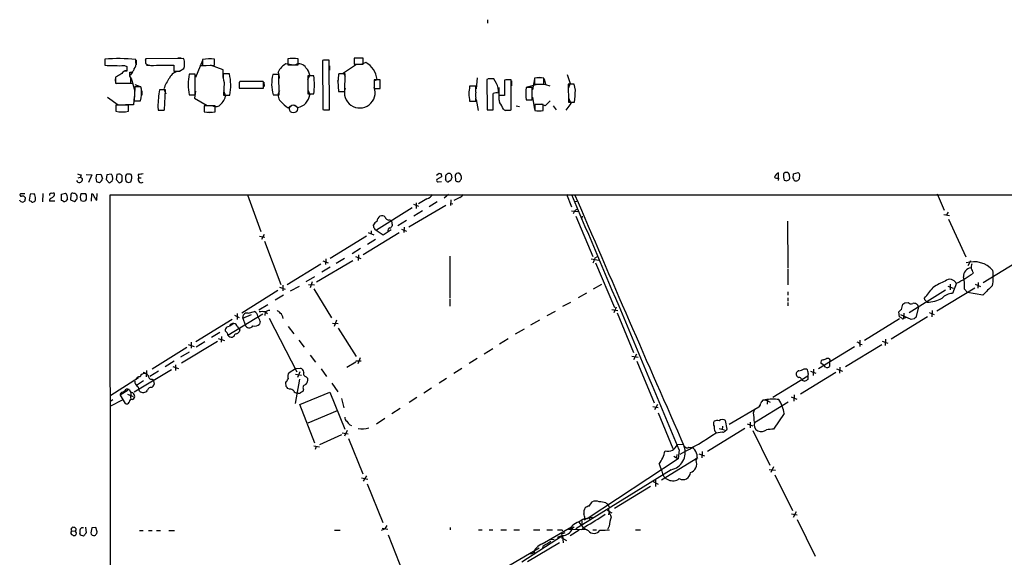
# Model space of a CAD drawing. Extents: x 20 to 1052, y 4 to 902.
# Drawn here: x 36 to 270, y 774 to 902 of the extents above; entities that cross this region are included whole.
import ezdxf

# ---------------------------------------------------------------- set-up
doc = ezdxf.new("R2010")
doc.units = 0
doc.header["$MEASUREMENT"] = 0
doc.layers.add('MAIN', color=5, linetype='CONTINUOUS')

msp = doc.modelspace()

# ---------------------------------------------------------------- linework, layer by layer
at = {"layer": 'MAIN'}
for p, q in [((147.2353, 902.0386), (147.2353, 901.1919)), ((56.2187, 892.6406), (56.2187, 891.2013)), ((56.2187, 892.5559), (56.2187, 891.3706)), ((63.5847, 891.8786), (63.5847, 892.5559)), ((63.6693, 892.3866), (63.6693, 891.2859)), ((65.8707, 892.4713), (65.8707, 891.8786)), ((65.8707, 892.3019), (65.8707, 891.6246)), ((74.93, 892.8099), (65.9553, 892.7253)), ((73.5753, 892.9793), (74.422, 892.9793)), ((79.502, 892.3019), (77.8087, 888.3226)), ((79.502, 892.5559), (79.502, 891.1166)), ((82.296, 891.2013), (82.296, 892.6406)), ((99.7373, 892.7253), (99.7373, 891.2859)), ((102.1927, 891.2859), (102.1927, 892.7253)), ((108.204, 892.3866), (108.0347, 892.3019)), ((108.0347, 892.3019), (108.1193, 880.7026)), ((108.204, 892.4713), (109.3893, 892.4713)), ((109.6433, 880.6179), (109.5587, 892.3866)), ((117.6867, 892.8946), (115.57, 892.8946)), ((115.57, 892.8946), (115.57, 891.4553)), ((116.078, 892.9793), (117.2633, 892.9793)), ((117.6867, 891.4553), (117.6867, 892.8946)), ((60.8753, 891.1166), (61.468, 890.9473)), ((61.468, 890.9473), (61.468, 889.7619)), ((66.1247, 891.2013), (66.9713, 891.2013)), ((68.4953, 891.2013), (72.644, 891.2013)), ((72.644, 891.2013), (72.644, 889.7619)), ((73.9987, 889.7619), (75.0147, 890.4393)), ((78.8247, 891.1166), (80.3487, 891.1166)), ((79.502, 891.1166), (82.296, 891.2013)), ((84.4127, 890.1006), (81.3647, 891.2013)), ((84.4127, 888.3226), (84.4127, 890.1006)), ((100.6687, 891.2859), (99.314, 891.5399)), ((99.7373, 891.2859), (102.1927, 891.2859)), ((109.6433, 891.0319), (109.6433, 890.0159)), ((113.03, 889.4233), (116.078, 891.4553)), ((115.57, 891.4553), (117.6867, 891.4553)), ((118.2793, 891.8786), (117.348, 891.4553)), ((59.2667, 888.5766), (58.7587, 888.4073)), ((58.7587, 888.4073), (58.7587, 886.9679)), ((61.468, 889.8466), (60.8753, 889.8466)), ((62.1453, 889.0846), (62.1453, 889.5926)), ((62.8227, 889.5926), (62.23, 888.8306)), ((62.484, 888.1533), (63.3307, 885.0206)), ((77.724, 889.0846), (76.2847, 889.0846)), ((77.724, 884.1739), (77.724, 889.0846)), ((85.852, 889.1693), (84.4127, 889.1693)), ((97.6207, 888.9999), (96.1813, 888.9999)), ((97.7053, 884.1739), (97.6207, 888.9999)), ((104.4787, 887.8146), (104.9867, 888.8306)), ((105.918, 888.6613), (104.4787, 888.6613)), ((104.4787, 888.6613), (104.4787, 884.4279)), ((113.3687, 889.1693), (111.9293, 889.1693)), ((113.4533, 888.4919), (113.03, 889.4233)), ((113.284, 884.9359), (113.3687, 889.1693)), ((120.3113, 887.4759), (120.9887, 887.8146)), ((121.7507, 887.7299), (120.3113, 887.7299)), ((120.3113, 887.7299), (120.3113, 885.6979)), ((121.7507, 885.6979), (121.7507, 887.7299)), ((144.78, 888.2379), (144.526, 885.6133)), ((147.4893, 887.9839), (147.066, 887.8146)), ((147.066, 887.8146), (147.1507, 880.6179)), ((147.4047, 888.0686), (148.6747, 888.0686)), ((149.352, 886.8833), (148.7593, 887.9839)), ((151.638, 887.7299), (151.2993, 887.6453)), ((151.2993, 887.6453), (151.2993, 884.0046)), ((151.638, 887.8146), (152.7387, 887.8146)), ((152.908, 880.6179), (152.908, 887.7299)), ((158.4113, 887.9839), (157.988, 885.3593)), ((158.4113, 888.1533), (158.4113, 886.7139)), ((159.004, 888.3226), (160.02, 888.3226)), ((160.6127, 886.7139), (160.6127, 888.1533)), ((160.6973, 887.9839), (161.036, 886.6293)), ((166.2007, 888.9999), (166.878, 886.8833)), ((58.7587, 886.9679), (62.3993, 886.9679)), ((58.928, 886.8833), (59.7747, 886.9679)), ((61.468, 886.9679), (62.992, 886.8833)), ((63.3307, 886.0366), (63.246, 882.7346)), ((63.3307, 886.6293), (64.6007, 886.1213)), ((64.77, 886.0366), (63.3307, 886.0366)), ((64.9393, 885.5286), (64.77, 886.0366)), ((70.6967, 885.3593), (69.2573, 885.3593)), ((70.2733, 885.6133), (70.7813, 884.4279)), ((70.4427, 880.6179), (70.6967, 885.3593)), ((84.582, 887.1373), (84.4973, 884.0893)), ((88.2227, 887.2219), (88.2227, 885.9519)), ((88.2227, 886.7139), (88.2227, 885.7826)), ((88.2227, 885.7826), (93.98, 885.7826)), ((93.8953, 887.3066), (88.3073, 887.3066)), ((88.4767, 887.3913), (89.3233, 887.3913)), ((93.98, 887.1373), (93.8953, 887.3066)), ((94.0647, 887.2219), (94.1493, 886.1213)), ((104.4787, 885.3593), (104.9867, 884.1739)), ((111.6753, 887.3913), (111.8447, 884.9359)), ((120.3113, 885.6979), (121.7507, 885.6979)), ((144.4413, 886.2059), (143.002, 886.2059)), ((144.4413, 884.7666), (144.4413, 886.2059)), ((149.9447, 885.9519), (149.9447, 882.9039)), ((152.9927, 887.4759), (152.9927, 886.2906)), ((157.9033, 885.9519), (156.464, 885.9519)), ((156.8027, 886.0366), (159.1733, 886.7139)), ((157.9033, 882.9886), (157.9033, 885.9519)), ((158.4113, 886.7139), (160.6127, 886.7139)), ((159.8507, 886.7139), (161.1207, 886.6293)), ((161.036, 886.6293), (162.052, 886.2906)), ((166.878, 886.8833), (166.4547, 885.6979)), ((167.894, 886.7139), (166.4547, 886.7139)), ((166.4547, 886.7139), (166.5393, 882.3959)), ((168.148, 885.2746), (167.894, 886.7139)), ((56.896, 883.5813), (59.436, 881.8033)), ((63.246, 883.7506), (63.0767, 881.8033)), ((65.024, 885.1053), (65.024, 884.0893)), ((76.2847, 884.1739), (77.724, 884.1739)), ((77.8087, 885.0206), (77.5547, 883.4119)), ((77.5547, 883.4119), (80.6027, 881.6339)), ((84.4973, 885.1899), (84.9207, 883.8353)), ((84.4973, 884.0893), (85.9367, 884.0893)), ((96.266, 884.1739), (97.7053, 884.1739)), ((104.4787, 884.4279), (105.918, 884.4279)), ((111.8447, 884.9359), (113.284, 884.9359)), ((144.4413, 882.6499), (144.4413, 883.4119)), ((144.526, 883.0733), (145.034, 880.4486)), ((148.59, 880.6179), (148.59, 884.5126)), ((151.2993, 884.0046), (149.9447, 884.0046)), ((156.3793, 885.0206), (156.3793, 884.1739)), ((156.464, 882.9886), (157.9033, 882.9886)), ((157.988, 883.5813), (158.4113, 880.7026)), ((166.5393, 883.4966), (167.0473, 882.1419)), ((61.8913, 881.7186), (58.8433, 881.7186)), ((58.8433, 881.7186), (58.8433, 880.2793)), ((63.0767, 881.8033), (61.1293, 881.8033)), ((61.8913, 880.2793), (61.8913, 881.7186)), ((63.246, 882.7346), (64.6853, 882.7346)), ((68.834, 881.3799), (68.9187, 880.5333)), ((70.2733, 880.5333), (70.4427, 880.6179)), ((82.4653, 881.5493), (79.8407, 881.5493)), ((79.8407, 881.5493), (79.8407, 880.1099)), ((82.4653, 880.1099), (82.4653, 881.5493)), ((99.822, 881.0413), (100.6687, 881.6339)), ((102.108, 881.1259), (101.2613, 881.6339)), ((108.2887, 880.6179), (109.5587, 880.6179)), ((108.712, 880.6179), (109.6433, 880.6179)), ((143.002, 882.6499), (144.4413, 882.6499)), ((147.1507, 880.6179), (148.59, 880.6179)), ((147.32, 880.6179), (148.5053, 880.6179)), ((151.8073, 880.5333), (152.908, 880.6179)), ((154.0933, 881.5493), (154.8553, 881.3799)), ((160.528, 881.8879), (158.496, 881.8879)), ((158.496, 881.8879), (158.496, 880.4486)), ((160.9513, 881.5493), (160.02, 881.9726)), ((160.528, 880.4486), (160.528, 881.8879)), ((162.1367, 882.7346), (160.9513, 881.5493)), ((162.8987, 881.5493), (163.576, 880.6179)), ((167.0473, 882.1419), (165.862, 880.5333)), ((166.5393, 882.3959), (167.9787, 882.3959)), ((69.088, 880.5333), (70.358, 880.5333)), ((80.6873, 880.0253), (81.7033, 880.0253)), ((151.4687, 880.5333), (152.7387, 880.5333)), ((49.8687, 864.4466), (50.4613, 864.6159)), ((50.6307, 865.1239), (50.4613, 864.6159)), ((51.816, 865.2086), (53.1707, 865.1239)), ((53.1707, 865.1239), (52.324, 863.3459)), ((54.2713, 865.2086), (55.2873, 865.2933)), ((55.2873, 865.2933), (55.7107, 864.2773)), ((56.7267, 865.1239), (56.5573, 864.0233)), ((57.7427, 865.2933), (56.7267, 865.1239)), ((59.0973, 865.2086), (58.928, 864.0233)), ((59.5207, 865.2933), (59.0973, 865.2086)), ((60.3673, 864.0233), (60.3673, 864.8699)), ((61.5527, 865.2933), (61.2987, 865.1239)), ((64.1773, 865.2086), (64.262, 864.4466)), ((64.262, 864.4466), (64.8547, 864.4466)), ((135.128, 865.0393), (135.7207, 865.5473)), ((136.3133, 864.7006), (135.2127, 864.0233)), ((136.2287, 865.3779), (136.3133, 864.7006)), ((137.8373, 865.5473), (138.2607, 865.5473)), ((138.5993, 865.2086), (138.7687, 864.4466)), ((139.5307, 865.0393), (139.6153, 863.7693)), ((140.8853, 864.0233), (141.0547, 864.1926)), ((216.4927, 864.3619), (216.408, 863.7693)), ((216.4927, 864.3619), (216.4927, 865.6319)), ((218.0167, 865.7166), (217.678, 865.3779)), ((219.964, 864.4466), (220.0487, 865.3779)), ((220.0487, 865.3779), (221.1493, 865.7166)), ((54.9487, 863.2613), (54.2713, 863.5153)), ((56.5573, 864.0233), (57.2347, 863.2613)), ((58.928, 864.0233), (59.6053, 863.2613)), ((61.214, 863.6846), (61.3833, 863.5153)), ((61.8913, 863.3459), (62.3993, 863.5153)), ((135.5513, 863.5153), (136.3133, 863.5999)), ((137.4987, 863.6846), (137.2447, 864.1079)), ((138.2607, 863.6846), (138.0067, 863.5153)), ((218.3553, 863.6846), (218.948, 863.9386)), ((37.1687, 860.6366), (36.1527, 860.6366)), ((38.4387, 860.5519), (38.2693, 859.1126)), ((39.4547, 860.6366), (38.4387, 860.5519)), ((41.4867, 860.7213), (41.402, 858.6893)), ((43.0953, 860.5519), (43.0953, 860.2133)), ((44.196, 860.1286), (44.2807, 860.3826)), ((45.8893, 860.5519), (46.9053, 860.8059)), ((45.8893, 859.0279), (45.8893, 860.5519)), ((48.1753, 860.3826), (48.0907, 859.1973)), ((49.6147, 859.8746), (49.6147, 860.1286)), ((50.6307, 860.7213), (51.6467, 860.7213)), ((53.086, 858.8586), (53.1707, 860.6366)), ((54.356, 859.1126), (54.4407, 860.7213)), ((57.4887, 860.3826), (1052.4913, 860.4673)), ((58.0813, 447.9713), (57.4887, 860.3826)), ((90.17, 860.3826), (93.3027, 851.6619)), ((138.0067, 860.4673), (136.906, 859.6206)), ((140.6313, 859.7899), (139.2767, 859.0279)), ((166.0313, 860.5519), (167.2167, 857.5039)), ((254.1693, 860.6366), (255.8627, 856.7419)), ((36.068, 858.8586), (35.9833, 859.1126)), ((37.1687, 858.8586), (36.9147, 858.6893)), ((44.3653, 858.8586), (43.0953, 858.8586)), ((47.3287, 859.4513), (46.99, 858.8586)), ((48.0907, 859.1973), (49.022, 858.7739)), ((51.1387, 858.7739), (50.6307, 858.9433)), ((54.102, 859.1973), (54.356, 859.1126)), ((129.3707, 857.3346), (120.8193, 852.0006)), ((137.3293, 857.8426), (128.524, 852.6779)), ((129.6247, 858.1813), (130.81, 857.6733)), ((130.302, 858.5199), (130.302, 857.1653)), ((132.842, 859.4513), (130.81, 858.2659)), ((135.2973, 858.6893), (133.35, 857.5039)), ((138.5147, 859.1973), (138.43, 857.8426)), ((138.5147, 858.3506), (139.0227, 858.2659)), ((167.9787, 858.7739), (168.4867, 858.8586)), ((131.826, 856.5726), (129.7093, 855.3026)), ((167.2167, 856.5726), (168.7407, 856.4033)), ((168.2327, 855.3026), (172.2967, 845.7353)), ((169.7567, 855.3026), (169.672, 854.8793)), ((255.778, 855.7259), (257.1327, 855.4719)), ((256.794, 856.2339), (256.4553, 855.6413)), ((120.142, 853.0166), (120.142, 853.2706)), ((124.0367, 854.4559), (124.2907, 854.2019)), ((124.5447, 853.4399), (124.5447, 853.0166)), ((128.016, 854.2866), (125.8993, 853.0166)), ((127.4233, 852.6779), (127.3387, 851.4079)), ((218.6093, 854.1173), (218.694, 842.9413)), ((256.8787, 854.6253), (261.0273, 845.6506)), ((93.0487, 850.5613), (94.3187, 850.3073)), ((94.1493, 850.9846), (93.472, 849.7993)), ((118.4487, 850.5613), (109.8127, 845.2273)), ((126.238, 851.3233), (117.6867, 846.1586)), ((118.872, 851.4079), (120.2267, 850.8999)), ((119.5493, 851.8313), (119.5493, 851.1539)), ((122.428, 850.8153), (120.5653, 852.0853)), ((124.3753, 852.0853), (122.428, 850.8153)), ((126.8307, 852.2546), (128.016, 851.7466)), ((94.234, 849.3759), (98.1287, 839.0466)), ((120.65, 849.7993), (118.7027, 848.6139)), ((117.0093, 847.5979), (115.062, 846.3279)), ((115.824, 845.7353), (117.094, 845.2273)), ((116.586, 846.1586), (116.5013, 844.8039)), ((138.2607, 845.8199), (138.2607, 835.8293)), ((172.8893, 845.3966), (173.3973, 845.7353)), ((107.6113, 843.8726), (99.568, 838.9619)), ((115.2313, 844.7193), (106.5953, 839.6393)), ((109.8127, 843.1953), (107.8653, 842.0099)), ((108.1193, 844.7193), (109.3893, 844.2113)), ((108.7967, 845.1426), (108.712, 843.7879)), ((113.1993, 845.2273), (111.252, 844.0419)), ((171.8733, 845.1426), (173.736, 844.8886)), ((172.974, 844.2113), (177.4613, 833.6279)), ((262.128, 844.7193), (261.5353, 843.5339)), ((273.05, 844.2959), (265.176, 839.4699)), ((106.0873, 840.9093), (104.0553, 839.7239)), ((218.694, 842.6873), (218.694, 838.9619)), ((97.79, 838.4539), (99.1447, 837.9459)), ((98.552, 838.8773), (98.552, 837.5226)), ((100.4147, 837.5226), (102.5313, 838.7079)), ((104.648, 839.0466), (106.0873, 838.9619)), ((105.5793, 839.7239), (105.0713, 838.2846)), ((174.3287, 839.0466), (172.3813, 837.9459)), ((256.7093, 838.7079), (257.9793, 838.1999)), ((257.302, 839.1313), (257.302, 837.7766)), ((258.826, 839.3853), (257.81, 836.9299)), ((263.2287, 839.1313), (264.4987, 838.6233)), ((263.9907, 839.5546), (263.906, 838.1999)), ((97.3667, 837.6073), (88.8153, 832.2733)), ((98.7213, 836.5066), (96.774, 835.3213)), ((105.918, 838.0306), (110.1513, 831.1726)), ((170.7727, 837.0146), (168.8253, 835.9139)), ((218.694, 837.3533), (218.694, 836.5066)), ((256.2013, 837.6919), (247.5653, 832.3579)), ((263.144, 838.1999), (254.0847, 832.6966)), ((260.6887, 837.9459), (261.4507, 837.1839)), ((265.0913, 836.5066), (261.4507, 837.1839)), ((94.996, 834.2206), (92.8793, 832.9506)), ((138.2607, 835.5753), (138.2607, 833.8819)), ((166.9627, 834.8133), (165.1, 833.7973)), ((177.8847, 833.7126), (177.292, 832.3579)), ((218.694, 835.9139), (218.694, 835.0673)), ((218.694, 834.8133), (218.694, 833.9666)), ((245.7027, 833.1199), (246.0413, 834.3899)), ((246.5493, 834.7286), (247.3113, 834.8133)), ((249.7667, 833.7126), (249.0893, 831.2573)), ((251.2907, 835.4059), (251.206, 835.8293)), ((85.5133, 827.0239), (93.8107, 832.1039)), ((87.0373, 831.7653), (88.2227, 831.2573)), ((87.7147, 832.1886), (87.7147, 830.7493)), ((89.0693, 831.0879), (91.1013, 831.9346)), ((89.0693, 831.0879), (89.2387, 831.8499)), ((90.3393, 832.2733), (91.8633, 832.6119)), ((94.4033, 832.5273), (94.3187, 831.6806)), ((94.4033, 832.5273), (94.9113, 832.1886)), ((161.4593, 831.6806), (163.4067, 832.6966)), ((176.784, 833.1199), (178.2233, 832.8659)), ((178.054, 832.3579), (181.9487, 822.8753)), ((245.2793, 831.3419), (245.11, 832.5273)), ((247.9887, 830.7493), (245.5333, 831.8499)), ((246.2953, 832.2733), (246.2107, 831.0033)), ((252.3067, 832.4426), (253.492, 831.9346)), ((252.984, 832.8659), (252.8993, 831.3419)), ((86.5293, 830.7493), (77.8933, 825.4153)), ((86.9527, 829.8179), (85.9367, 829.1406)), ((87.7147, 829.0559), (88.138, 828.6326)), ((89.0693, 831.0879), (89.5773, 829.4793)), ((93.218, 830.2413), (93.0487, 829.6486)), ((95.3347, 831.0879), (101.9387, 818.3033)), ((99.822, 829.0559), (101.1767, 827.3626)), ((110.4053, 829.9026), (111.76, 829.8179)), ((111.3367, 830.5799), (110.744, 829.0559)), ((159.5967, 830.5799), (157.48, 829.3946)), ((245.2793, 830.9186), (236.8973, 825.7539)), ((251.8833, 831.3419), (243.2473, 826.0926)), ((245.7873, 831.0879), (245.2793, 831.3419)), ((246.888, 831.2573), (246.2107, 831.0033)), ((248.7507, 830.9186), (247.9887, 830.7493)), ((83.566, 827.6166), (81.6187, 826.4313)), ((83.9893, 826.6853), (83.9047, 825.3306)), ((86.9527, 826.6853), (86.614, 826.5159)), ((88.3073, 828.2939), (88.2227, 827.7859)), ((111.76, 828.7173), (115.9933, 821.9439)), ((155.956, 828.4633), (153.8393, 827.2779)), ((83.058, 825.4999), (74.5067, 820.3353)), ((76.0307, 824.8226), (77.47, 824.3146)), ((76.7927, 825.3306), (76.7927, 823.8913)), ((80.01, 825.4153), (77.978, 824.1453)), ((83.2273, 826.2619), (84.6667, 825.7539)), ((102.362, 825.8386), (103.632, 824.1453)), ((152.146, 826.1773), (150.114, 824.9073)), ((241.046, 824.7379), (232.41, 819.4886)), ((235.7967, 825.8386), (235.7967, 824.3146)), ((235.7967, 824.9073), (236.3893, 824.8226)), ((241.1307, 825.5846), (242.4853, 825.0766)), ((241.8927, 826.0926), (241.808, 824.5686)), ((75.7767, 824.0606), (67.4793, 818.8959)), ((74.3373, 821.8593), (76.3693, 823.0446)), ((105.0713, 822.2826), (106.3413, 820.5893)), ((148.5053, 823.8066), (146.4733, 822.5366)), ((181.61, 822.0286), (183.0493, 821.7746)), ((182.7107, 822.5366), (181.9487, 821.1819)), ((234.5267, 824.2299), (225.9753, 818.9806)), ((72.7287, 820.8433), (70.612, 819.4886)), ((73.0673, 819.9966), (73.0673, 818.6419)), ((115.9087, 820.5893), (113.792, 819.3193)), ((115.9087, 820.9279), (117.1787, 820.9279)), ((116.9247, 821.6053), (116.4167, 820.1659)), ((144.78, 821.4359), (142.9173, 820.2506)), ((182.7953, 820.8433), (186.8593, 810.9373)), ((227.33, 819.8273), (226.568, 820.3353)), ((227.6687, 819.4039), (227.33, 819.8273)), ((227.9227, 821.5206), (228.346, 821.5206)), ((228.6847, 821.1819), (228.6, 820.5893)), ((228.6, 820.5893), (228.6, 819.5733)), ((72.0513, 818.8113), (63.246, 813.4773)), ((66.1247, 818.6419), (66.04, 817.1179)), ((69.0033, 818.4726), (66.9713, 817.2026)), ((72.39, 819.5733), (73.7447, 819.0653)), ((100.076, 818.1339), (101.6, 819.0653)), ((101.6, 819.0653), (102.7853, 819.1499)), ((101.6, 817.7106), (103.0393, 817.5413)), ((102.616, 818.3033), (102.0233, 816.9486)), ((107.696, 818.9806), (108.966, 817.2026)), ((141.1393, 819.0653), (139.2767, 817.8799)), ((215.138, 812.2919), (223.4353, 817.3719)), ((230.124, 818.1339), (221.6573, 812.9693)), ((222.5887, 818.9806), (223.0967, 818.9806)), ((223.52, 817.8799), (223.4353, 817.3719)), ((223.4353, 817.3719), (223.4353, 816.4406)), ((224.1127, 818.4726), (225.3827, 817.9646)), ((224.79, 818.8959), (224.7053, 817.4566)), ((230.2933, 818.9806), (231.648, 818.4726)), ((231.0553, 819.4039), (230.9707, 817.9646)), ((57.658, 812.7153), (64.262, 816.9486)), ((65.4473, 816.1866), (63.754, 815.0859)), ((67.4793, 816.5253), (67.818, 816.1866)), ((67.818, 816.1866), (67.9873, 815.3399)), ((99.3987, 814.8319), (99.314, 815.7633)), ((102.5313, 816.5253), (101.5153, 810.7679)), ((104.14, 817.1179), (104.4787, 816.6946)), ((110.236, 815.5939), (111.6753, 813.5619)), ((137.4987, 816.6946), (135.7207, 815.5939)), ((61.8067, 813.9006), (59.8593, 812.7153)), ((59.8593, 812.7153), (61.0447, 810.7679)), ((61.6373, 812.9693), (62.992, 812.4613)), ((62.0607, 814.0699), (62.3993, 813.3926)), ((62.3993, 813.3926), (62.3147, 811.9533)), ((64.0927, 814.8319), (64.3467, 814.1546)), ((64.516, 813.7313), (64.3467, 814.1546)), ((100.1607, 814.1546), (99.7373, 814.3239)), ((102.616, 810.5139), (109.728, 813.4773)), ((103.4627, 814.1546), (103.2933, 813.6466)), ((109.728, 813.4773), (113.284, 804.6719)), ((133.9427, 814.4086), (132.08, 813.2233)), ((220.218, 812.7999), (220.1333, 811.3606)), ((58.166, 811.6146), (57.658, 811.3606)), ((57.658, 810.1753), (60.452, 811.6146)), ((62.8227, 811.6993), (63.1613, 811.9533)), ((106.172, 801.3699), (102.616, 810.5139)), ((112.522, 811.9533), (113.1147, 809.7519)), ((130.4713, 812.2073), (128.6087, 811.0219)), ((187.706, 810.5139), (186.944, 809.2439)), ((210.7353, 806.2806), (218.7787, 811.1913)), ((212.09, 810.3446), (211.7513, 810.0059)), ((212.852, 811.6146), (213.2753, 811.6146)), ((213.2753, 811.6146), (214.4607, 811.1066)), ((213.868, 811.5299), (213.7833, 810.5986)), ((219.456, 812.3766), (220.8107, 811.7839)), ((104.5633, 806.1959), (111.5907, 809.0746)), ((126.492, 809.5826), (124.46, 808.3126)), ((186.6053, 810.0906), (187.8753, 809.8366)), ((187.8753, 808.5666), (191.3467, 800.0999)), ((204.724, 805.8573), (211.7513, 810.0059)), ((210.4813, 808.5666), (210.82, 809.4979)), ((217.8473, 808.3973), (215.3073, 804.6719)), ((114.4693, 805.6879), (114.8927, 805.5186)), ((122.8513, 807.2119), (120.8193, 805.8573)), ((204.216, 804.6719), (203.8773, 806.7039)), ((209.042, 805.9419), (210.3967, 805.4339)), ((209.7193, 806.3653), (209.7193, 805.0106)), ((112.522, 803.3173), (107.2727, 800.9466)), ((112.6913, 803.8253), (114.1307, 803.5713)), ((113.8767, 804.3333), (113.1993, 802.9786)), ((208.4493, 804.8413), (199.5593, 799.3379)), ((201.3373, 804.1639), (201.676, 803.9099)), ((201.676, 803.8253), (203.0307, 803.9946)), ((202.3533, 804.8413), (203.6233, 804.5026)), ((203.1153, 805.3493), (203.0307, 804.5026)), ((203.708, 804.1639), (204.216, 804.6719)), ((210.3967, 804.3333), (214.376, 796.1206)), ((114.2153, 802.4706), (117.602, 794.0039)), ((192.3627, 801.0313), (193.6327, 801.1159)), ((105.918, 800.6926), (107.2727, 800.4386)), ((106.5107, 800.5233), (106.2567, 799.8459)), ((192.278, 798.6606), (192.1933, 797.9833)), ((192.8707, 799.7613), (192.6167, 797.6446)), ((195.1567, 800.3539), (195.834, 800.2693)), ((197.5273, 798.8299), (198.882, 798.3219)), ((198.2893, 799.3379), (198.2047, 797.8139)), ((192.6167, 797.6446), (170.942, 783.3359)), ((188.0447, 796.3746), (188.722, 794.6813)), ((188.6373, 792.6493), (197.2733, 797.8986)), ((191.6007, 798.2373), (192.6167, 797.6446)), ((190.9233, 795.0199), (168.2327, 780.9653)), ((214.2067, 795.1046), (215.7307, 794.9353)), ((215.3073, 795.6973), (214.63, 794.3426)), ((117.2633, 793.0726), (118.7873, 792.7339)), ((118.4487, 793.5806), (117.6867, 792.3106)), ((118.618, 791.6333), (122.3433, 782.4893)), ((186.69, 792.2259), (187.8753, 791.5486)), ((187.198, 792.5646), (187.198, 791.0406)), ((215.5613, 793.8346), (219.7947, 785.2833)), ((186.0127, 791.0406), (177.4613, 785.7913)), ((171.45, 786.3839), (172.1273, 787.3999)), ((175.4293, 787.1459), (175.8527, 786.8073)), ((175.6833, 785.3679), (176.784, 784.7753)), ((175.8527, 786.8073), (176.276, 785.9606)), ((176.1067, 784.2673), (176.1913, 784.8599)), ((220.6413, 785.0293), (219.964, 783.6746)), ((169.672, 782.8279), (169.672, 782.0659)), ((170.434, 783.4206), (172.212, 783.7593)), ((171.3653, 783.6746), (171.6193, 783.1666)), ((219.5407, 784.5213), (220.8953, 784.2673)), ((220.8953, 783.1666), (225.2133, 774.4459)), ((48.3447, 780.3726), (49.1913, 780.4573)), ((48.4293, 781.1346), (48.4293, 781.3039)), ((49.4453, 780.0339), (49.3607, 779.5259)), ((50.4613, 779.4413), (50.292, 779.9493)), ((51.6467, 781.3886), (51.816, 780.0339)), ((53.1707, 781.2193), (52.9167, 780.0339)), ((54.102, 781.3039), (53.1707, 781.2193)), ((54.4407, 780.2879), (54.102, 781.3039)), ((54.356, 779.8646), (54.4407, 780.2879)), ((64.516, 780.5419), (65.3627, 780.5419)), ((66.6327, 780.5419), (67.4793, 780.5419)), ((68.4953, 780.5419), (69.5113, 780.5419)), ((71.4587, 780.5419), (72.8133, 780.5419)), ((110.8287, 780.6266), (112.1833, 780.6266)), ((122.0047, 780.6266), (122.8513, 780.9653)), ((122.174, 781.1346), (123.5287, 780.8806)), ((123.2747, 781.7273), (122.8513, 780.9653)), ((138.3453, 781.3039), (138.3453, 780.7113)), ((145.1187, 780.7113), (145.9653, 780.7113)), ((147.6587, 780.7113), (148.5053, 780.7113)), ((150.4527, 780.7113), (151.8073, 780.7113)), ((153.5007, 780.7113), (154.8553, 780.7113)), ((158.1573, 780.7113), (159.6813, 780.7113)), ((160.274, 777.4093), (167.2167, 781.4733)), ((161.3747, 780.7113), (162.7293, 780.7113)), ((165.608, 780.0339), (164.6767, 779.6106)), ((164.9307, 780.7113), (165.1847, 780.4573)), ((167.0473, 780.7959), (166.5393, 780.8806)), ((166.5393, 780.8806), (170.942, 780.7959)), ((169.0793, 780.6266), (166.878, 779.2719)), ((167.386, 781.6426), (167.132, 781.0499)), ((167.4707, 781.0499), (167.386, 780.8806)), ((170.434, 781.4733), (169.5873, 780.7113)), ((172.2967, 780.7113), (173.1433, 780.7113)), ((173.99, 780.6266), (176.276, 780.7113)), ((173.99, 780.6266), (175.26, 780.6266)), ((176.1913, 781.5579), (175.768, 780.7959)), ((182.4567, 780.7113), (183.642, 780.7113)), ((123.6133, 779.5259), (127.0847, 770.6359)), ((155.448, 773.0913), (165.1, 779.3566)), ((164.338, 777.6633), (156.8027, 773.0913)), ((162.306, 778.4253), (163.068, 778.5099)), ((165.1, 779.3566), (163.83, 778.9333)), ((164.7613, 778.9333), (166.0313, 778.1713)), ((165.1, 779.3566), (165.2693, 777.6633)), ((159.512, 776.3933), (145.6267, 768.2653)), ((157.48, 775.0386), (158.0727, 775.2079)), ((158.242, 775.6313), (158.496, 775.3773)), ((158.242, 775.6313), (158.496, 775.3773)), ((158.3267, 775.2079), (158.496, 775.3773)), ((160.4433, 776.7319), (160.3587, 776.3933))]:
    msp.add_line(p, q, dxfattribs=at)
at = {"layer": 'MAIN', "color": 5}
msp.add_circle((101.0919, 880.8296), 0.949, dxfattribs=at)
at = {"layer": 'MAIN'}
msp.add_circle((170.3608, 783.2552), 0.1809, dxfattribs=at)
for centre, radius, start, end in [((59.5022, 857.8522), 34.943, 83.290633, 95.391884), ((66.3362, 892.429), 0.4826, 142.120851, 195.271781), ((72.9312, 891.734), 2.27, 352.947617, 28.292379), ((81.1497, 884.3272), 8.3921, 82.149229, 101.323054), ((100.965, 885.3585), 7.4684, 80.538435, 99.461565), ((108.8813, 553.7369), 338.6504, 89.885392, 90.114592), ((59.6892, 953.9524), 62.847, 266.834436, 271.081397), ((273.1178, 890.2699), 211.6502, 179.885381, 180.114592), ((62.3494, 890.4738), 0.9045, 256.95933, 352.427124), ((62.0818, 891.413), 1.5734, 317.725331, 17.213036), ((67.7333, 894.8251), 3.703, 239.801812, 281.874952), ((73.8296, 891.1589), 1.3865, 328.733619, 12.344134), ((101.2263, 887.8462), 4.1594, 117.371477, 155.173676), ((102.489, 889.7197), 1.801, 29.575595, 119.579933), ((102.0027, 888.4004), 3.0149, 8.203744, 47.091453), ((115.693, 887.2192), 5.3291, 6.414874, 60.966595), ((60.0387, 887.71), 1.3846, 157.587678, 216.660509), ((229.0919, 634.927), 305.2519, 123.574175, 123.803368), ((61.1928, 888.7672), 1.0321, 74.535025, 151.86318), ((62.8932, 888.7883), 0.8045, 158.38772, 232.124392), ((-233.9506, 887.5606), 296.3505, 359.885409, 0.114591), ((78.8745, 882.6572), 9.095, 142.821541, 161.032943), ((74.0098, 887.1971), 2.5666, 92.139108, 158.12646), ((73.3214, 1228.4615), 338.7003, 269.885409, 270.114575), ((89.789, 886.6292), 13.7257, 169.694855, 190.304735), ((90.0827, 888.6187), 5.6967, 174.453536, 195.072784), ((75.2019, 886.451), 10.9915, 347.592358, 14.318303), ((105.3308, 886.7467), 9.4229, 166.165354, 195.845169), ((95.4341, 888.4497), 2.3185, 348.409935, 29.534912), ((94.2723, 886.5446), 11.8365, 349.698487, 10.301513), ((103.5072, 889.4653), 8.4273, 345.752854, 357.987132), ((148.1243, 570.4842), 317.5003, 89.885408, 90.114592), ((152.273, 570.2302), 317.5003, 89.885408, 90.114592), ((159.512, 882.4969), 5.7625, 78.988217, 101.011783), ((57.9822, 884.7525), 7.0002, 343.246114, 6.365319), ((96.8296, 880.4141), 28.0123, 169.831886, 178.024178), ((89.1539, 886.8834), 0.9465, 153.440363, 190.316217), ((-244.7199, 886.46), 338.7006, 359.885409, 0.114575), ((116.8684, 884.7032), 3.6624, 162.858854, 19.935122), ((152.4758, 884.4279), 9.6392, 169.370632, 190.629368), ((146.5583, 885.063), 3.3344, 351.971476, 33.087187), ((167.0692, 884.4702), 10.7082, 172.046435, 187.953035), ((137.5664, 885.6288), 30.5836, 353.93211, 359.336423), ((81.2125, 884.6565), 3.798, 305.105224, 347.513081), ((99.2645, 884.017), 1.8326, 143.569681, 228.242615), ((101.3566, 884.719), 3.6708, 281.811647, 351.460204), ((147.1106, 884.0892), 2.7539, 165.760402, 194.237582), ((149.3751, 882.304), 2.344, 78.061112, 109.56898), ((153.8386, 883.5388), 3.9217, 173.178521, 198.240442), ((82.6303, 883.1987), 1.8188, 239.357161, 294.922117), ((106.9813, 890.7415), 12.0561, 222.156877, 233.570562), ((108.5428, 881.5501), 0.9474, 243.448472, 280.287538), ((145.4081, 878.389), 6.1262, 23.046925, 39.81072), ((151.5533, 881.0414), 0.568, 206.574073, 296.56054), ((60.3673, 886.9649), 6.8571, 257.158698, 282.841302), ((69.596, 1219.1829), 338.6503, 269.885409, 270.114592), ((81.153, 888.0065), 8.0049, 260.564507, 279.435493), ((159.512, 885.5288), 5.1808, 258.690501, 281.309499), ((51.1808, 868.9759), 3.8911, 247.620265, 261.872605), ((50.4193, 864.3199), 0.299, 8.075896, 81.924104), ((50.6942, 864.1079), 0.2549, 318.372062, 85.251293), ((56.161, 864.3619), 2.0707, 155.864732, 204.132743), ((54.0885, 864.7002), 1.6764, 300.871733, 345.388472), ((57.1077, 864.5526), 0.9757, 3.719932, 49.39361), ((57.4466, 864.2773), 0.7194, 331.913927, 28.079046), ((59.7112, 864.6161), 0.7035, 21.148029, 105.711578), ((63.1936, 864.2902), 2.0702, 156.251924, 197.00994), ((61.8625, 863.5376), 1.7828, 69.598172, 100.007049), ((60.9841, 864.4349), 1.6877, 326.984102, 27.28624), ((64.8912, 864.024), 0.7579, 146.112853, 308.469728), ((107.0945, 568.947), 299.354, 98.013486, 98.242672), ((178.3247, 992.4624), 133.8751, 251.443666, 251.672849), ((139.6161, 864.362), 2.385, 163.501866, 186.116015), ((10.5833, 992.2932), 179.6054, 314.885431, 315.114614), ((223.0924, 950.0153), 119.7132, 224.876914, 225.106131), ((137.8797, 864.4889), 0.89, 295.347095, 357.275833), ((140.2928, 864.7498), 0.8153, 78.021576, 159.199647), ((139.6798, 864.3981), 1.3902, 351.499192, 55.758941), ((217.2969, 863.8117), 1.9899, 113.83678, 156.16322), ((216.1964, 865.3356), 1.0178, 225, 286.925172), ((219.8141, 864.8438), 2.2019, 165.961863, 206.716335), ((218.3553, 696.4167), 169.3002, 89.885375, 90.114591), ((217.775, 864.7371), 1.3432, 2.056523, 46.825242), ((218.1862, 864.5312), 0.9651, 322.120851, 15.264491), ((219.2611, 863.7946), 0.9587, 3.546139, 42.848561), ((220.6731, 864.5298), 0.8149, 236.046653, 0.105465), ((220.4297, 864.8699), 1.1112, 342.258079, 49.639196), ((50.1855, 864.0285), 0.705, 201.574999, 352.673363), ((57.1924, 863.8115), 0.5518, 274.396316, 327.536771), ((57.6579, 863.9387), 0.4234, 270.013532, 359.986468), ((59.6901, 863.9385), 0.6825, 262.862488, 7.137512), ((103.9873, 990.4304), 133.8751, 251.443666, 251.672849), ((135.4455, 863.8116), 0.3147, 137.717737, 289.650149), ((137.8373, 863.8538), 0.3785, 206.551513, 296.585359), ((140.4613, 865.0374), 1.5244, 236.291169, 266.841227), ((140.2928, 864.1078), 0.5985, 278.116564, 351.883436), ((260.4288, 990.7765), 133.8751, 251.453816, 251.682986), ((36.3785, 860.3826), 0.3399, 131.636339, 274.759442), ((36.6606, 859.2923), 0.7933, 31.369997, 108.66562), ((35.9824, 859.5361), 1.3661, 330.269164, 7.114612), ((38.1983, 859.7475), 1.5392, 348.904701, 35.285393), ((43.706, 859.0179), 0.6311, 107.263584, 194.619728), ((43.5611, 860.1282), 0.6297, 70.365149, 137.709785), ((-83.1545, 1029.2155), 211.6803, 306.756654, 306.985815), ((43.9844, 860.4885), 0.3147, 340.332702, 132.282263), ((45.8111, 859.7204), 1.5413, 349.94486, 44.771312), ((48.5987, 860.3825), 0.4234, 53.140927, 179.986468), ((48.921, 860.0229), 0.7017, 8.663597, 95.585477), ((49.0218, 859.663), 0.6295, 312.282873, 19.640967), ((51.9931, 859.8323), 1.6268, 146.874549, 213.125451), ((50.2843, 859.8323), 1.6268, 326.874549, 33.125451), ((52.8682, 859.8805), 0.8144, 5.553068, 68.194671), ((52.4744, 858.7917), 1.6774, 13.993164, 44.113543), ((131.7418, 862.3294), 3.0812, 290.92016, 322.818818), ((140.3211, 861.0454), 1.2933, 283.878289, 333.448818), ((-9291.8679, -3165.0944), 10280.0947, 22.68613581, 23.05283236), ((6521.2889, 3588.6889), 6914.3144, 203.23952466, 203.7812227), ((36.7451, 860.043), 1.3643, 240.24418, 277.141165), ((38.7348, 859.4087), 0.5517, 212.460041, 265.623597), ((39.0736, 859.0702), 0.4357, 209.053327, 299.06482), ((39.098, 859.292), 0.6311, 287.263584, 14.619728), ((45.9318, 858.4779), 0.5516, 32.451277, 94.41862), ((46.5665, 859.7061), 0.9474, 259.712463, 296.551529), ((48.7254, 859.4937), 0.7785, 292.394546, 337.621867), ((93.7427, 731.8587), 133.8752, 108.327138, 108.556321), ((122.6318, 853.8595), 1.7364, 123.792563, 174.278901), ((122.1498, 854.4196), 1.0069, 38.661586, 118.718549), ((123.7353, 855.2145), 0.8163, 191.725631, 291.668461), ((169.06, 855.5727), 1.4562, 113.184641, 167.200617), ((120.4808, 852.8473), 0.3787, 153.44848, 243.414653), ((122.2177, 851.9569), 2.4565, 122.329512, 147.670488), ((120.8622, 852.5513), 0.5525, 184.432108, 237.497791), ((124.1072, 851.9441), 0.5689, 97.11877, 209.742383), ((123.9519, 853.1014), 0.5988, 278.140927, 351.859073), ((123.9098, 853.6516), 0.6693, 341.559637, 55.310261), ((-123.7107, 971.8129), 322.4169, 336.686251, 336.915418), ((262.8899, 838.3327), 6.1416, 41.888121, 106.827204), ((263.9068, 843.1951), 1.6294, 152.109127, 188.96111), ((245.1777, 866.8205), 30.6426, 296.449153, 305.118211), ((262.479, 840.9972), 2.0461, 97.47825, 182.462065), ((252.6587, 838.7502), 8.0702, 354.280223, 15.517954), ((258.2102, 840.4882), 4.7668, 15.42316, 30.972414), ((254.5345, 840.9127), 13.0166, 350.626107, 6.708602), ((262.9533, 823.4987), 17.7629, 112.636291, 123.157495), ((257.2084, 838.6202), 1.6771, 23.934739, 130.613523), ((281.6558, 822.2281), 21.8691, 130.761142, 139.238858), ((-382.8023, 1345.1187), 813.2295, 321.225607, 321.454781), ((258.0414, 833.1246), 3.8123, 93.479867, 134.80871), ((161.628, 961.5476), 152.626, 303.578089, 303.807293), ((248.0036, 835.3013), 0.847, 215.179884, 298.828576), ((248.6773, 833.4767), 1.1146, 12.218257, 103.769446), ((124.5697, 708.1769), 179.5701, 44.885386, 45.114614), ((252.0134, 841.3321), 6.4378, 268.088831, 301.266123), ((90.1339, 831.165), 1.1272, 79.500563, 142.581105), ((91.2771, 831.392), 1.3534, 5.056838, 64.334263), ((88.9971, 829.0448), 4.3872, 15.826461, 34.208402), ((93.6413, 829.858), 2.7539, 75.760402, 104.237581), ((95.4405, 830.8444), 2.0225, 88.200798, 123.686925), ((96.3933, 831.0459), 1.9897, 38.08865, 66.16616), ((96.9373, 830.9125), 1.7018, 3.058441, 53.092395), ((246.4224, 831.8074), 1.4969, 118.737847, 151.253601), ((85.8516, 827.956), 1.1031, 94.382771, 147.550319), ((86.8296, 828.7063), 1.1183, 83.680741, 161.783767), ((86.8257, 828.9289), 0.898, 8.130102, 81.869898), ((90.5769, 829.8526), 1.067, 200.478115, 323.990393), ((91.9056, 830.7242), 1.5696, 252.743753, 316.742585), ((246.0202, 831.1515), 0.2414, 195.273852, 322.11877), ((333.5824, 746.4505), 119.7133, 134.893835, 135.123052), ((85.4708, 828.2515), 0.6248, 151.683719, 241.712287), ((84.8358, 827.1086), 0.6828, 352.873943, 60.239505), ((86.4636, 827.6364), 1.1305, 212.803129, 277.644878), ((87.7628, 826.6068), 0.8139, 111.787031, 174.465227), ((87.0551, 828.9902), 1.6774, 283.993164, 314.113543), ((88.138, 828.4209), 0.2117, 323.124688, 90), ((234.865, 824.2294), 1.1522, 36.039438, 72.889228), ((227.1659, 820.5523), 0.6361, 98.12628, 199.947705), ((227.0253, 822.5362), 1.3552, 272.143942, 311.464317), ((313.2153, 906.0512), 119.7841, 224.885442, 225.114558), ((65.697, 816.754), 1.1551, 77.078994, 161.637204), ((64.986, 816.0989), 2.0696, 40.99737, 79.512657), ((67.4201, 817.3974), 0.8741, 176.116598, 273.883402), ((101.4394, 817.1235), 1.697, 143.458283, 197.617073), ((102.4526, 818.1003), 1.1011, 6.167798, 72.412536), ((104.306, 817.9172), 0.8164, 158.334131, 258.267497), ((221.4847, 817.758), 0.8164, 101.732503, 201.665869), ((221.5302, 817.7951), 0.8725, 202.826965, 255.97172), ((220.6403, 822.7095), 4.2073, 279.279185, 297.587668), ((222.4831, 818.1129), 1.0627, 347.335527, 54.733698), ((228.0073, 820.187), 0.8532, 246.617111, 314.002744), ((64.5582, 815.9748), 1.2341, 174.088444, 247.839069), ((64.465, 816.2207), 0.9074, 81.399297, 165.974477), ((66.1657, 816.1451), 1.9916, 308.103582, 336.153182), ((-112.0819, 943.1865), 246.8297, 328.91967, 329.148852), ((104.0735, 814.5357), 0.7198, 91.448806, 211.961517), ((102.6533, 816.4497), 1.8418, 319.571465, 7.641309), ((221.4504, 816.5065), 0.4613, 2.335786, 106.588605), ((222.7441, 817.1323), 1.0305, 216.087053, 270.772868), ((307.7866, 646.9164), 189.3505, 116.45387, 116.683012), ((60.6423, 812.7789), 0.7856, 117.243539, 184.643715), ((60.1134, 814.832), 1.3652, 277.123455, 330.251995), ((61.5105, 812.5897), 1.5792, 69.609571, 97.70781), ((62.4343, 812.4898), 0.9035, 323.574001, 92.220147), ((65.3748, 814.6143), 1.2317, 225.795998, 324.589937), ((67.21, 813.7543), 0.8441, 77.360014, 170.018759), ((-27.4319, 729.9279), 152.626, 33.570291, 33.799474), ((100.2667, 812.7795), 1.3792, 48.715594, 94.407945), ((101.8063, 813.9058), 0.6361, 188.12628, 289.947705), ((102.4043, 814.113), 0.8907, 244.674936, 295.325064), ((187.7219, 686.4658), 152.6537, 123.578078, 123.807241), ((61.3834, 811.4452), 0.7573, 243.431565, 333.438333), ((62.5899, 811.2125), 0.5397, 64.441701, 191.316179), ((211.159, 810.937), 1.1035, 302.461635, 355.613639), ((214.0805, 810.0476), 1.9912, 128.095812, 156.153792), ((215.1846, 801.5872), 10.2076, 82.15821, 100.780543), ((208.4095, 806.6626), 9.5959, 10.414914, 31.660192), ((193.1119, 805.4796), 17.6416, 2.602356, 10.077741), ((114.752, 807.6496), 1.4713, 183.858111, 229.271992), ((325.8085, 975.4384), 271.071, 218.542721, 218.771901), ((202.1207, 805.9419), 1.122, 148.113158, 211.882505), ((201.8492, 805.3379), 1.377, 68.525431, 119.649919), ((203.1576, 805.8995), 1.0794, 48.180871, 138.173376), ((212.3197, 805.7484), 1.6714, 161.432799, 243.809015), ((117.5165, 808.7485), 4.0369, 255.435015, 292.192001), ((160.7162, 863.5763), 72.4423, 296.500181, 304.430957), ((203.3285, 805.0531), 2.1807, 172.193536, 204.063861), ((203.2424, 804.5871), 0.6292, 250.338213, 317.731211), ((212.3793, 806.1252), 2.0389, 246.981103, 307.26893), ((218.7007, 762.1789), 42.6283, 94.565829, 96.853257), ((190.1225, 801.782), 2.3626, 254.320763, 341.473793), ((180.837, 801.5831), 8.8927, 324.146997, 346.501009), ((190.0858, 799.14), 4.2043, 281.490067, 19.209396), ((194.7529, 801.0636), 0.8165, 221.430165, 299.638699), ((194.8434, 798.2458), 2.253, 332.952728, 63.916042), ((194.9098, 796.3762), 2.1163, 286.061801, 23.536672), ((191.3197, 795.0135), 2.6189, 187.287564, 306.315939), ((193.7597, 794.3948), 1.7364, 239.203187, 358.277288), ((172.974, 785.3686), 2.2007, 67.372324, 112.627676), ((173.1643, 778.022), 9.4008, 76.058213, 85.996149), ((171.9682, 784.86), 1.82, 142.790732, 190.725245), ((171.9361, 784.0783), 2.3563, 101.905565, 126.980293), ((182.1174, 786.7839), 6.2052, 190.793109, 209.172001), ((170.3604, 778.6044), 4.2518, 107.536187, 134.392054), ((173.194, 784.9148), 4.8077, 209.137483, 245.444101), ((170.8703, 780.633), 2.7039, 88.480468, 131.48255), ((167.2786, 783.2721), 3.1589, 2.694476, 23.294332), ((136.8624, 841.5592), 68.8285, 299.193261, 303.908848), ((182.5021, 781.2609), 6.3178, 156.705668, 177.305524), ((48.5913, 779.9816), 0.4622, 122.239242, 260.372608), ((48.4293, 780.9229), 0.2116, 90, 216.875312), ((47.879, 780.4995), 0.4827, 344.757375, 37.88123), ((48.6834, 780.3728), 0.9651, 52.120851, 105.264491), ((49.0644, 780.8171), 0.3816, 289.427539, 56.318262), ((49.7421, 780.4999), 0.5524, 184.422569, 237.506537), ((52.6607, 780.2034), 2.3823, 163.485048, 186.122934), ((50.9949, 780.5164), 0.7175, 78.437913, 149.496397), ((52.1122, 779.5683), 0.5518, 122.463229, 175.603684), ((53.6987, 780.1302), 0.7879, 187.020388, 280.923431), ((-72.8979, 906.6106), 179.6054, 314.885386, 315.114569), ((164.4227, 1034.711), 254.0002, 269.885409, 270.114592), ((165.0746, 781.8712), 2.5147, 270.578726, 336.80141), ((336.8327, 569.4445), 271.1024, 128.54687, 128.776037), ((167.259, 780.9653), 0.1526, 146.33076, 326.299523), ((167.259, 780.9653), 0.1526, 146.33076, 326.299523), ((167.3014, 865.7498), 84.7001, 269.885409, 270.114524), ((172.5629, 781.5787), 1.7156, 217.180486, 326.29048), ((48.9374, 779.9706), 0.614, 226.405547, 313.587694), ((8.3653, 652.3566), 133.8753, 71.443693, 71.672876), ((50.644, 780.529), 1.2985, 284.508195, 314.98752), ((163.2222, 775.4496), 2.6323, 110.368798, 134.576735), ((161.925, 773.557), 4.1911, 113.19877, 156.802487), ((158.708, 775.5043), 0.483, 164.755285, 217.859376), ((162.2916, 774.8555), 2.6338, 110.372473, 134.567756)]:
    msp.add_arc(centre, radius, start, end, dxfattribs=at)

doc.saveas('drawing.dxf')
